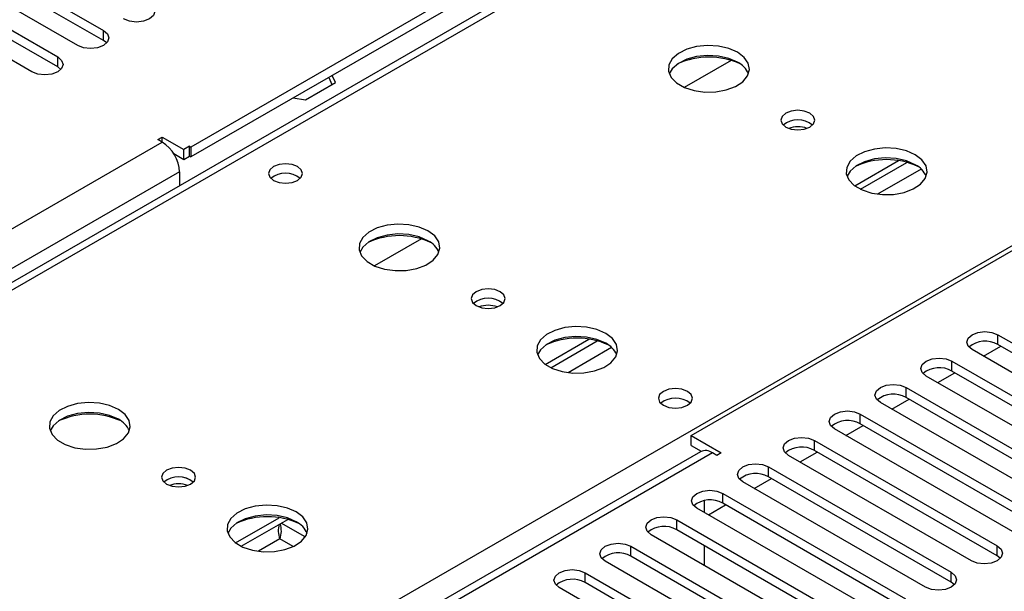
# Model space of a CAD drawing. Units: millimetres. Extents: x 5 to 12605, y 13 to 17833.
# Drawn here: x 6908 to 7030, y 4760 to 4831 of the extents above; entities that cross this region are included whole.
import ezdxf

# ---------------------------------------------------------------- set-up
doc = ezdxf.new("R2010")
doc.units = ezdxf.units.MM
doc.header["$LTSCALE"] = 60

msp = doc.modelspace()

# ---------------------------------------------------------------- linework, layer by layer
at = {"color": 7, "linetype": 'Continuous', "lineweight": 25}
for p, q in [((7017.083, 4865.752), (6929.225, 4815.033)), ((7017.083, 4864.528), (6929.225, 4813.808)), ((7018.537, 4862.623), (6541.24, 4587.085)), ((6900.853, 4839.576), (6918.442, 4829.422)), ((6915.26, 4827.585), (6897.671, 4837.74)), ((6918.442, 4828.198), (6900.853, 4838.352)), ((6895.196, 4836.311), (6912.785, 4826.157)), ((6912.785, 4824.932), (6895.196, 4835.086)), ((6909.603, 4824.32), (6892.014, 4834.474)), ((6990.921, 4779.417), (7078.779, 4830.137)), ((6918.442, 4828.198), (6918.442, 4829.422)), ((6918.835, 4827.891), (6918.442, 4828.198)), ((6912.785, 4824.932), (6912.785, 4826.157)), ((6995.842, 4825.731), (6990.068, 4822.397)), ((6913.179, 4824.626), (6912.785, 4824.932)), ((6947.064, 4823.003), (6946.66, 4823.873)), ((6943.349, 4820.858), (6947.064, 4823.003)), ((6946.211, 4823.614), (6946.615, 4822.744)), ((6941.841, 4821.091), (6943.349, 4820.858)), ((5428.745, 3951.478), (6925.69, 4815.645)), ((6925.16, 4815.952), (6925.69, 4816.258)), ((6925.69, 4815.645), (6925.16, 4815.952)), ((6925.69, 4816.258), (6928.342, 4814.727)), ((6925.69, 4815.645), (6925.69, 4816.258)), ((6927.093, 4814.223), (6928.342, 4813.502)), ((6929.049, 4815.135), (6928.342, 4814.727)), ((6928.342, 4813.502), (6928.342, 4814.727)), ((6929.049, 4815.135), (6929.225, 4815.033)), ((6929.049, 4813.91), (6929.049, 4815.135)), ((6929.225, 4815.033), (6929.225, 4813.808)), ((6928.342, 4813.502), (6929.049, 4813.91)), ((6929.049, 4813.91), (6929.225, 4813.808)), ((7011.101, 4810.249), (7016.48, 4813.354)), ((7011.796, 4809.833), (7017.528, 4813.142)), ((6927.811, 4811.971), (5430.866, 3947.803)), ((6927.811, 4811.971), (6927.811, 4810.248)), ((6957.659, 4803.688), (6951.884, 4800.354)), ((6972.918, 4788.206), (6978.296, 4791.311)), ((6973.612, 4787.79), (6979.344, 4791.099)), ((7028.751, 4791.868), (7051.29, 4778.856)), ((7028.751, 4790.643), (7028.751, 4791.868)), ((7048.108, 4777.019), (7025.569, 4790.031)), ((7026.985, 4789.213), (7029.106, 4790.438)), ((7051.29, 4777.631), (7028.751, 4790.643)), ((7023.094, 4788.602), (7045.633, 4775.59)), ((7023.094, 4787.377), (7023.094, 4788.602)), ((7042.451, 4773.754), (7019.912, 4786.765)), ((7021.328, 4785.948), (7023.449, 4787.172)), ((7045.633, 4774.366), (7023.094, 4787.377)), ((7017.437, 4785.336), (7039.976, 4772.325)), ((7017.437, 4784.111), (7017.437, 4785.336)), ((7015.671, 4782.682), (7017.792, 4783.907)), ((7039.976, 4771.1), (7017.437, 4784.111)), ((7036.794, 4770.488), (7014.255, 4783.499)), ((7011.78, 4782.071), (7034.319, 4769.059)), ((7011.78, 4780.846), (7011.78, 4782.071)), ((7031.137, 4767.222), (7008.598, 4780.234)), ((7010.014, 4779.416), (7012.135, 4780.641)), ((7034.319, 4767.834), (7011.78, 4780.846)), ((6990.921, 4779.417), (6994.633, 4777.274)), ((6990.921, 4778.193), (6990.921, 4779.417)), ((6990.921, 4778.193), (6992.169, 4777.472)), ((7006.123, 4778.805), (7028.662, 4765.794)), ((7006.123, 4777.58), (7006.123, 4778.805)), ((6992.072, 4777.423), (6277.457, 4364.884)), ((6994.102, 4776.968), (6993.572, 4777.274)), ((6994.633, 4777.274), (6994.102, 4776.968)), ((7025.48, 4763.957), (7002.941, 4776.968)), ((7004.357, 4776.151), (7006.478, 4777.375)), ((7028.662, 4764.569), (7006.123, 4777.58)), ((7000.467, 4775.539), (7023.006, 4762.528)), ((7000.467, 4774.315), (7000.467, 4775.539)), ((6998.7, 4772.885), (7000.822, 4774.11)), ((7023.006, 4761.303), (7000.467, 4774.315)), ((7019.824, 4760.691), (6997.284, 4773.702)), ((6994.81, 4772.274), (7017.349, 4759.262)), ((6994.81, 4771.049), (6994.81, 4772.274)), ((7014.167, 4757.425), (6991.628, 4770.437)), ((6992.511, 4771.364), (6992.511, 4769.927)), ((6993.043, 4769.62), (6995.165, 4770.844)), ((7017.349, 4758.037), (6994.81, 4771.049)), ((6934.734, 4766.163), (6940.112, 4769.268)), ((6935.428, 4765.747), (6941.16, 4769.056)), ((6989.153, 4769.008), (7011.692, 4755.997)), ((6989.153, 4767.783), (6989.153, 4769.008)), ((7008.51, 4754.16), (6985.971, 4767.171)), ((7011.692, 4754.772), (6989.153, 4767.783)), ((6983.496, 4765.742), (7006.035, 4752.731)), ((6983.496, 4764.518), (6983.496, 4765.742)), ((6992.511, 4765.844), (6992.511, 4763.395)), ((7028.662, 4764.569), (7028.662, 4765.794)), ((7006.035, 4751.506), (6983.496, 4764.518)), ((7029.056, 4764.263), (7028.662, 4764.569)), ((7002.853, 4750.894), (6980.314, 4763.906)), ((6977.839, 4762.477), (7000.378, 4749.465)), ((6977.839, 4761.252), (6977.839, 4762.477)), ((7023.006, 4761.303), (7023.006, 4762.528)), ((7000.378, 4748.241), (6977.839, 4761.252)), ((7023.399, 4760.997), (7023.006, 4761.303)), ((6997.196, 4747.628), (6974.657, 4760.64))]:
    msp.add_line(p, q, dxfattribs=at)
at = {"color": 8, "linetype": 'Continuous', "lineweight": 25}
for p, q in [((7019.912, 4862.487), (6542.615, 4586.949)), ((6599.537, 4554.088), (7076.834, 4829.626)), ((7019.29, 4812.321), (7013.919, 4809.22)), ((6981.107, 4790.278), (6975.735, 4787.177)), ((6993.572, 4777.274), (6278.335, 4364.377)), ((6943.315, 4766.889), (6940.361, 4768.595)), ((6940.186, 4766.655), (6937.551, 4765.134)), ((6941.821, 4765.71), (6940.186, 4766.655))]:
    msp.add_line(p, q, dxfattribs=at)
at = {"color": 7, "linetype": 'Continuous', "lineweight": 25, "flags": 128}
for points in [[(6924.099, 4832.688), (6924.587, 4832.267), (6924.758, 4831.769), (6924.587, 4831.272), (6924.099, 4830.851), (6923.369, 4830.569), (6922.508, 4830.471), (6921.647, 4830.57), (6920.917, 4830.851)], [(6918.442, 4829.422), (6918.93, 4829.001), (6919.101, 4828.504), (6918.93, 4828.007), (6918.442, 4827.585), (6917.712, 4827.304), (6916.851, 4827.205), (6915.99, 4827.304), (6915.26, 4827.585)], [(6996.646, 4826.729), (6995.561, 4827.204), (6994.294, 4827.493), (6992.94, 4827.573), (6991.598, 4827.439), (6990.368, 4827.102), (6989.342, 4826.585), (6988.595, 4825.928), (6988.183, 4825.179), (6988.136, 4824.393), (6988.459, 4823.629), (6989.126, 4822.944), (6990.089, 4822.388), (6991.276, 4822.003), (6992.599, 4821.817), (6993.96, 4821.844), (6995.258, 4822.082), (6996.396, 4822.513), (6997.291, 4823.105), (6997.876, 4823.815), (6998.107, 4824.59), (6997.968, 4825.372), (6997.469, 4826.103), (6996.646, 4826.729)], [(6996.646, 4825.505), (6995.561, 4825.979), (6994.294, 4826.268), (6992.94, 4826.348), (6991.598, 4826.215), (6990.368, 4825.877), (6989.342, 4825.36), (6988.595, 4824.703), (6988.224, 4824.076)], [(6912.785, 4826.157), (6913.273, 4825.735), (6913.444, 4825.238), (6913.273, 4824.741), (6912.785, 4824.32), (6912.055, 4824.038), (6911.194, 4823.939), (6910.333, 4824.038), (6909.603, 4824.32)], [(7005.555, 4819.218), (7004.874, 4819.481), (7004.07, 4819.573), (7003.267, 4819.481), (7002.586, 4819.218), (7002.13, 4818.825), (7001.97, 4818.361), (7002.13, 4817.897), (7002.586, 4817.504), (7003.267, 4817.241), (7004.07, 4817.149), (7004.874, 4817.241), (7005.555, 4817.504), (7006.011, 4817.897), (7006.17, 4818.361), (7006.011, 4818.825), (7005.555, 4819.218)], [(7018.566, 4814.075), (7017.481, 4814.55), (7016.214, 4814.838), (7014.86, 4814.919), (7013.518, 4814.785), (7012.288, 4814.448), (7011.262, 4813.931), (7010.515, 4813.274), (7010.103, 4812.524), (7010.057, 4811.739), (7010.379, 4810.975), (7011.047, 4810.29), (7012.009, 4809.734), (7013.196, 4809.349), (7014.519, 4809.163), (7015.88, 4809.189), (7017.178, 4809.427), (7018.317, 4809.858), (7019.212, 4810.451), (7019.796, 4811.161), (7020.028, 4811.935), (7019.888, 4812.717), (7019.389, 4813.449), (7018.566, 4814.075)], [(6942.378, 4812.625), (6941.696, 4812.887), (6940.893, 4812.98), (6940.089, 4812.887), (6939.408, 4812.624), (6938.953, 4812.231), (6938.793, 4811.767), (6938.953, 4811.303), (6939.408, 4810.91), (6940.089, 4810.647), (6940.893, 4810.555), (6941.696, 4810.647), (6942.378, 4810.91), (6942.833, 4811.303), (6942.993, 4811.767), (6942.833, 4812.231), (6942.378, 4812.625)], [(7018.566, 4812.85), (7017.481, 4813.325), (7016.214, 4813.613), (7014.86, 4813.694), (7013.518, 4813.56), (7012.288, 4813.223), (7011.262, 4812.706), (7010.515, 4812.049), (7010.144, 4811.422)], [(6958.462, 4804.686), (6957.377, 4805.161), (6956.11, 4805.45), (6954.756, 4805.53), (6953.414, 4805.396), (6952.184, 4805.059), (6951.158, 4804.542), (6950.411, 4803.885), (6949.999, 4803.136), (6949.953, 4802.35), (6950.275, 4801.586), (6950.942, 4800.901), (6951.905, 4800.345), (6953.092, 4799.96), (6954.415, 4799.774), (6955.776, 4799.801), (6957.074, 4800.039), (6958.212, 4800.47), (6959.107, 4801.062), (6959.692, 4801.772), (6959.924, 4802.547), (6959.784, 4803.329), (6959.285, 4804.06), (6958.462, 4804.686)], [(6958.462, 4803.461), (6957.377, 4803.936), (6956.11, 4804.225), (6954.756, 4804.305), (6953.414, 4804.172), (6952.184, 4803.834), (6951.158, 4803.317), (6950.411, 4802.66), (6950.04, 4802.033)], [(6967.372, 4797.175), (6966.69, 4797.438), (6965.887, 4797.53), (6965.083, 4797.438), (6964.402, 4797.175), (6963.947, 4796.782), (6963.787, 4796.318), (6963.947, 4795.854), (6964.402, 4795.461), (6965.083, 4795.198), (6965.887, 4795.106), (6966.69, 4795.198), (6967.372, 4795.461), (6967.827, 4795.854), (6967.987, 4796.318), (6967.827, 4796.782), (6967.372, 4797.175)], [(6980.382, 4792.032), (6979.297, 4792.507), (6978.031, 4792.795), (6976.676, 4792.876), (6975.334, 4792.742), (6974.104, 4792.404), (6973.078, 4791.888), (6972.331, 4791.231), (6971.92, 4790.481), (6971.873, 4789.696), (6972.195, 4788.932), (6972.863, 4788.247), (6973.826, 4787.691), (6975.013, 4787.306), (6976.336, 4787.12), (6977.696, 4787.146), (6978.994, 4787.384), (6980.133, 4787.815), (6981.028, 4788.408), (6981.613, 4789.118), (6981.844, 4789.892), (6981.705, 4790.674), (6981.205, 4791.406), (6980.382, 4792.032)], [(7025.569, 4790.031), (7025.081, 4790.452), (7024.91, 4790.949), (7025.081, 4791.446), (7025.569, 4791.868), (7026.299, 4792.149), (7027.16, 4792.248), (7028.021, 4792.149), (7028.751, 4791.868)], [(6980.382, 4790.807), (6979.297, 4791.282), (6978.031, 4791.57), (6976.676, 4791.651), (6975.334, 4791.517), (6974.104, 4791.18), (6973.078, 4790.663), (6972.331, 4790.006), (6971.961, 4789.378)], [(7019.912, 4786.765), (7019.424, 4787.186), (7019.253, 4787.683), (7019.424, 4788.181), (7019.912, 4788.602), (7020.642, 4788.884), (7021.503, 4788.982), (7022.364, 4788.883), (7023.094, 4788.602)], [(6990.461, 4784.867), (6989.78, 4785.129), (6988.976, 4785.222), (6988.172, 4785.129), (6987.491, 4784.867), (6987.036, 4784.473), (6986.876, 4784.009), (6987.036, 4783.545), (6987.491, 4783.152), (6988.172, 4782.889), (6988.976, 4782.797), (6989.78, 4782.889), (6990.461, 4783.152), (6990.916, 4783.545), (6991.076, 4784.009), (6990.916, 4784.473), (6990.461, 4784.867)], [(7014.255, 4783.499), (7013.767, 4783.921), (7013.596, 4784.418), (7013.767, 4784.915), (7014.255, 4785.336), (7014.985, 4785.618), (7015.846, 4785.717), (7016.707, 4785.618), (7017.437, 4785.336)], [(6920.278, 4782.643), (6919.193, 4783.118), (6917.927, 4783.407), (6916.572, 4783.487), (6915.23, 4783.353), (6914, 4783.016), (6912.974, 4782.499), (6912.227, 4781.842), (6911.815, 4781.093), (6911.769, 4780.307), (6912.091, 4779.543), (6912.759, 4778.858), (6913.722, 4778.302), (6914.908, 4777.917), (6916.231, 4777.731), (6917.592, 4777.758), (6918.89, 4777.996), (6920.029, 4778.427), (6920.924, 4779.019), (6921.508, 4779.729), (6921.74, 4780.504), (6921.601, 4781.286), (6921.101, 4782.017), (6920.278, 4782.643)], [(6920.278, 4781.418), (6919.193, 4781.893), (6917.927, 4782.182), (6916.572, 4782.262), (6915.23, 4782.129), (6914, 4781.791), (6912.974, 4781.274), (6912.227, 4780.617), (6911.857, 4779.99)], [(7008.598, 4780.234), (7008.111, 4780.655), (7007.939, 4781.152), (7008.111, 4781.649), (7008.598, 4782.071), (7009.328, 4782.352), (7010.189, 4782.451), (7011.05, 4782.352), (7011.78, 4782.071)], [(7002.941, 4776.968), (7002.454, 4777.389), (7002.282, 4777.887), (7002.454, 4778.384), (7002.941, 4778.805), (7003.671, 4779.087), (7004.532, 4779.185), (7005.393, 4779.087), (7006.123, 4778.805)], [(6929.188, 4775.132), (6928.507, 4775.395), (6927.703, 4775.487), (6926.899, 4775.395), (6926.218, 4775.132), (6925.763, 4774.739), (6925.603, 4774.275), (6925.763, 4773.811), (6926.218, 4773.418), (6926.899, 4773.155), (6927.703, 4773.063), (6928.506, 4773.155), (6929.188, 4773.418), (6929.643, 4773.811), (6929.803, 4774.275), (6929.643, 4774.739), (6929.188, 4775.132)], [(6997.284, 4773.702), (6996.797, 4774.124), (6996.625, 4774.621), (6996.797, 4775.118), (6997.284, 4775.539), (6998.014, 4775.821), (6998.876, 4775.92), (6999.736, 4775.821), (7000.467, 4775.539)], [(6991.628, 4770.437), (6991.14, 4770.858), (6990.969, 4771.355), (6991.14, 4771.852), (6991.628, 4772.274), (6992.358, 4772.555), (6993.219, 4772.654), (6994.08, 4772.555), (6994.81, 4772.274)], [(6942.199, 4769.989), (6941.114, 4770.464), (6939.847, 4770.752), (6938.492, 4770.833), (6937.15, 4770.699), (6935.921, 4770.361), (6934.894, 4769.845), (6934.148, 4769.188), (6933.736, 4768.438), (6933.689, 4767.653), (6934.012, 4766.889), (6934.679, 4766.204), (6935.642, 4765.648), (6936.829, 4765.263), (6938.152, 4765.077), (6939.513, 4765.103), (6940.81, 4765.341), (6941.949, 4765.772), (6942.844, 4766.365), (6943.429, 4767.075), (6943.66, 4767.849), (6943.521, 4768.631), (6943.021, 4769.363), (6942.199, 4769.989)], [(6942.199, 4768.764), (6941.114, 4769.239), (6939.847, 4769.527), (6938.492, 4769.608), (6937.15, 4769.474), (6935.921, 4769.137), (6934.894, 4768.62), (6934.148, 4767.963), (6933.777, 4767.335)], [(6985.971, 4767.171), (6985.483, 4767.593), (6985.312, 4768.09), (6985.483, 4768.587), (6985.971, 4769.008), (6986.701, 4769.29), (6987.562, 4769.389), (6988.423, 4769.29), (6989.153, 4769.008)], [(6980.314, 4763.906), (6979.826, 4764.327), (6979.655, 4764.824), (6979.826, 4765.321), (6980.314, 4765.742), (6981.044, 4766.024), (6981.905, 4766.123), (6982.766, 4766.024), (6983.496, 4765.742)], [(7028.662, 4765.794), (7029.15, 4765.372), (7029.321, 4764.875), (7029.15, 4764.378), (7028.662, 4763.957), (7027.932, 4763.675), (7027.071, 4763.576), (7026.21, 4763.675), (7025.48, 4763.957)], [(6974.657, 4760.64), (6974.169, 4761.061), (6973.998, 4761.558), (6974.169, 4762.055), (6974.657, 4762.477), (6975.387, 4762.758), (6976.248, 4762.857), (6977.109, 4762.758), (6977.839, 4762.477)], [(7023.006, 4762.528), (7023.493, 4762.106), (7023.665, 4761.609), (7023.493, 4761.112), (7023.005, 4760.691), (7022.276, 4760.409), (7021.414, 4760.311), (7020.554, 4760.409), (7019.824, 4760.691)]]:
    msp.add_lwpolyline(points, dxfattribs=at)
at = {"color": 7, "linetype": 'Continuous', "lineweight": 25}
for centre, radius, start, end in [((6993.11, 4816.814), 9.321, 65.55213, 114.44859), ((6995.438, 4823.01), 2.772, 22.6207, 64.16248), ((7004.07, 4815.548), 2.851, 50.52733, 129.4719), ((7004.074, 4815.551), 2.85, 50.54465, 129.56471), ((7004.074, 4814.152), 3.385, 70.42804, 109.63609), ((6923.206, 4811.762), 4.61, 2.60602, 57.39463), ((7015.031, 4804.16), 9.321, 65.56273, 114.43799), ((6940.893, 4808.954), 2.851, 50.52679, 129.47244), ((7017.358, 4810.355), 2.772, 22.62094, 64.16224), ((6954.927, 4794.773), 9.32, 65.5502, 114.44962), ((6957.26, 4800.973), 2.764, 22.55579, 64.22739), ((6965.887, 4793.505), 2.851, 50.52733, 129.4719), ((6965.89, 4793.508), 2.85, 50.53465, 129.5747), ((6965.89, 4792.107), 3.387, 70.44002, 109.62411), ((6976.847, 4782.118), 9.32, 65.552, 114.44781), ((7027.183, 4787.92), 3.142, 60.06922, 129.71687), ((6979.181, 4788.318), 2.764, 22.55603, 64.22715), ((7021.526, 4784.655), 3.141, 60.06196, 129.72148), ((6988.976, 4781.196), 2.851, 50.52627, 129.47296), ((7015.869, 4781.389), 3.141, 60.06465, 129.72143), ((6916.743, 4772.729), 9.32, 65.5445, 114.45586), ((6919.077, 4778.93), 2.764, 22.55579, 64.22739), ((7010.213, 4778.123), 3.142, 60.06883, 129.71725), ((7004.556, 4774.858), 3.141, 60.06465, 129.72143), ((6992.693, 4776.048), 1.509, 54.38001, 114.30981), ((6927.703, 4771.461), 2.852, 50.53895, 129.46336), ((6927.707, 4771.465), 2.85, 50.54465, 129.56471), ((6998.899, 4771.592), 3.142, 60.06883, 129.71725), ((6927.707, 4770.064), 3.387, 70.44136, 109.62767), ((6993.242, 4768.327), 3.141, 60.0636, 129.72249), ((6938.663, 4760.074), 9.322, 65.56531, 114.43451), ((6942.689, 4767.653), 2.695, 162.74851, 201.75616), ((6937.638, 4767.66), 2.738, 338.46473, 18.38101), ((6940.997, 4766.275), 2.764, 22.55603, 64.22715), ((6987.585, 4765.061), 3.142, 60.06922, 129.71687), ((6981.928, 4761.796), 3.141, 60.06196, 129.72148), ((6976.271, 4758.53), 3.141, 60.06465, 129.72143)]:
    msp.add_arc(centre, radius, start, end, dxfattribs=at)

doc.saveas('drawing.dxf')
